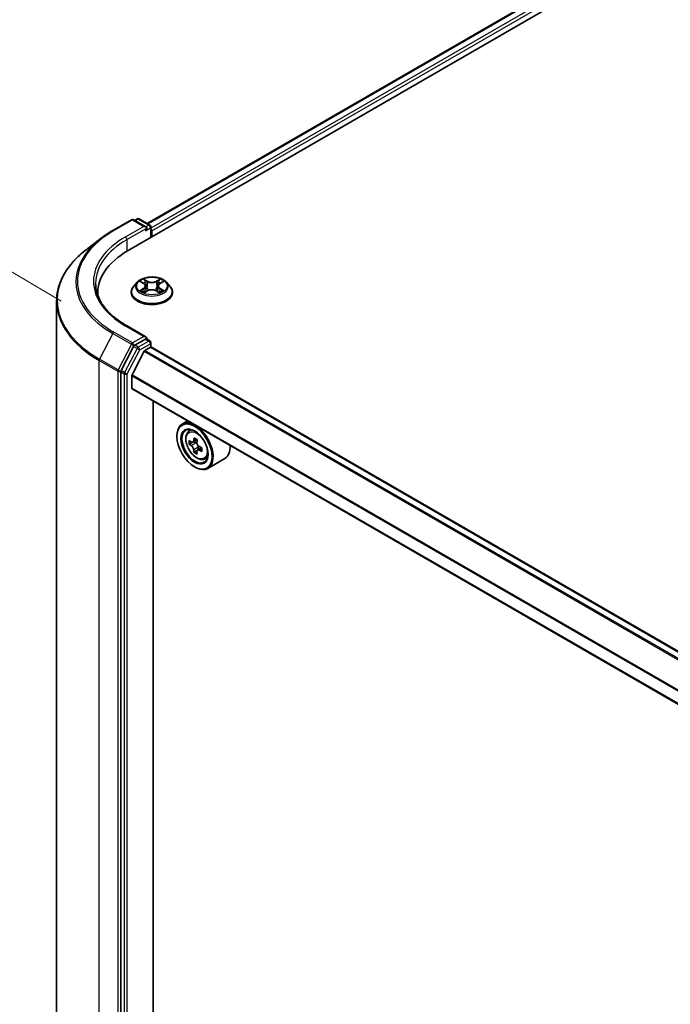
# Model space of a CAD drawing. Units: millimetres. Extents: x 36 to 7330, y 20 to 1425.
# Drawn here: x 108 to 153, y 537 to 606 of the extents above; entities that cross this region are included whole.
import ezdxf

# ---------------------------------------------------------------- set-up
doc = ezdxf.new("R2010")
doc.units = ezdxf.units.MM
doc.header["$LTSCALE"] = 2.5
doc.layers.get('Defpoints').update_dxf_attribs({"lineweight": 25})
for name, color, linetype, lineweight in [('Dimension (ISO)', 7, 'Continuous', 18), ('Visible (ISO)', 7, 'Continuous', 35), ('Visible Narrow (ISO)', 7, 'Continuous', 25)]:
    doc.layers.add(name, color=color, linetype=linetype, lineweight=lineweight)
doc.styles.add('Note Text (TK)', font='MS PGothic.ttf')
doc.dimstyles.new('Default - Method 1b (TK)', dxfattribs={"dimscale": 2.5, "dimtxt": 2.5, "dimasz": 2.5, "dimexe": 1, "dimexo": 1.5, "dimgap": 1, "dimtad": 1, "dimdsep": 46, "dimtxsty": 'Note Text (TK)', "dimblk": 'OPEN', "dimcen": 0.09, "dimdle": 5, "dimclrd": 100, "dimclre": 100, "dimclrt": 7, "dimadec": 1, "dimazin": 1, "dimtfac": 1, "dimtmove": 0, "dimatfit": 3, "dimldrblk": 'OPEN', "dimfxl": 1, "dimtolj": 1, "dimlwd": -1, "dimlwe": -1, "dimarcsym": 0})

# ---------------------------------------------------------------- blocks, each defined once
blk = doc.blocks.new('_Open')
at = {"color": 0, "linetype": 'ByBlock', "lineweight": -2}
for p, q in [((-1, 0.167), (0, 0)), ((-1, -0.167), (0, 0)), ((0, 0), (-1, 0))]:
    blk.add_line(p, q, dxfattribs=at)
blk = doc.blocks.new('*D23')
at = {"layer": 'Defpoints', "color": 0}
for p in [(87.251, 600.059), (114.248, 584.118), (113.341, 494.238)]:
    blk.add_point(p, dxfattribs=at)
at = {"layer": 'Dimension (ISO)', "color": 100}
for p, q in [((110.52, 586.319), (84.765, 601.527)), ((86.406, 516.429), (87.187, 593.81)), ((109.613, 496.439), (83.858, 511.647))]:
    blk.add_line(p, q, dxfattribs=at)
at = {"layer": 'Dimension (ISO)', "color": 100, "xscale": 6.25, "yscale": 6.25, "zscale": 6.25}
for p, rotation in [((87.251, 600.059), 89.42160724004547), ((86.343, 510.179), 269.4216072400455)]:
    blk.add_blockref('_Open', p, dxfattribs=dict(at, rotation=rotation))
at = {"layer": 'Dimension (ISO)', "color": 7, "insert": (81.077, 544.486), "char_height": 6.25, "attachment_point": 4, "rotation": 89.42161, "style": 'Note Text (TK)'}
blk.add_mtext('\\A1;{\\Q29.983;\\W0.812;\\H0.821x;\\fMS PGothic|b0|i0;{\\H6.2250;221.5}}', dxfattribs=at)

msp = doc.modelspace()

# ---------------------------------------------------------------- linework, layer by layer
at = {"layer": 'Visible (ISO)'}
for p, q in [((115.2595, 589.8866), (189.5058, 632.7527)), ((116.582, 591.7866), (187.0763, 632.4865)), ((114.173, 591.2946), (115.4811, 592.0499)), ((116.5056, 591.545), (115.6311, 592.0499)), ((115.8838, 592.1032), (115.7113, 592.0036)), ((116.0338, 592.1032), (116.7841, 591.67)), ((116.8591, 591.5401), (116.8591, 590.8102)), ((116.9212, 590.846), (116.9212, 591.2543)), ((113.3406, 590.7404), (112.285, 589.9278)), ((115.8959, 587.6451), (115.6478, 587.3685)), ((116.1393, 587.6752), (116.3517, 587.5483)), ((117.4908, 587.5483), (117.7032, 587.6752)), ((117.9466, 587.6451), (118.1947, 587.3685)), ((113.1068, 586.886), (113.1068, 586.7354)), ((115.4712, 586.9268), (115.4712, 586.9435)), ((116.3912, 586.9178), (116.6124, 587.0411)), ((116.4828, 587.3734), (116.5237, 586.9917)), ((117.2301, 587.0411), (117.4513, 586.9178)), ((117.3597, 587.3734), (117.3188, 586.9917)), ((118.3712, 586.9268), (118.3712, 586.9435)), ((110.2068, 586.3103), (110.2068, 498.6677)), ((116.5056, 583.7883), (115.1224, 584.5868)), ((116.4616, 583.6404), (115.7113, 583.2073)), ((116.532, 583.6506), (116.7841, 583.505)), ((115.6304, 583.1173), (114.7544, 581.4194)), ((116.3697, 582.7823), (115.5234, 581.1211)), ((116.424, 582.8431), (116.8152, 583.0689)), ((116.8591, 583.0833), (116.8591, 583.3751)), ((169.6361, 552.6235), (116.8902, 583.0763)), ((114.7292, 581.3256), (114.7292, 493.7729)), ((115.507, 580.1908), (115.507, 581.0593)), ((168.1779, 549.7305), (115.5381, 580.1221)), ((117.0096, 495.9997), (117.0096, 579.2725)), ((119.4437, 577.8672), (119.0618, 577.6467)), ((119.5051, 577.116), (119.6719, 577.2625)), ((118.689, 576.7819), (118.689, 576.8227)), ((120.1134, 576.5441), (119.8134, 576.3709)), ((119.7664, 576.3608), (119.56, 576.2417)), ((119.8699, 576.4035), (120.0187, 576.3168)), ((120.1027, 575.7895), (119.8899, 575.6667)), ((120.4277, 575.9881), (120.1301, 575.8163)), ((120.1859, 576.0255), (120.1851, 575.848)), ((120.6239, 575.1783), (120.8341, 575.2494)), ((122.0639, 575.223), (120.8618, 574.529)), ((119.9265, 574.6386), (119.9618, 574.6182))]:
    msp.add_line(p, q, dxfattribs=at)
for centre, start, end in [((115.5561, 591.92), 60, 120), ((115.9588, 591.9732), 60, 120), ((116.7091, 591.5401), 0, 60), ((116.7091, 583.3751), 0, 60)]:
    msp.add_arc(centre, 0.15, start, end, dxfattribs=at)
for centre, major_axis, ratio, start_param, end_param in [((116.3556, 591.4584), (0.2121, 0), 0.5773503, 0, 1.5707963), ((116.4616, 591.3972), (-0.075, -0.1299), 0.5773503, 0.7853982, 2.3561945), ((116.8152, 591.3155), (0.075, -0.1299), 0.5773503, 0.7853982, 1.9291159), ((120.4568, 586.886), (-7.35, 0), 0.5773503, 5.4977871, 6.3223572), ((120.4568, 586.0695), (-7.5, 0), 0.5773503, 6.0825558, 6.1060904), ((116.3556, 583.7017), (0.2121, 0), 0.5773503, 0, 1.5707963), ((116.4616, 583.7629), (0.075, -0.1299), 0.5773503, 0.1595481, 0.7853982), ((115.7113, 583.0848), (0.075, 0.1299), 0.5773503, 0.7853982, 1.6525807), ((116.424, 582.7614), (-0.05, -0.0866), 0.5773503, 3.9269908, 4.8030489), ((116.8152, 582.9464), (0.075, 0.1299), 0.5773503, 0, 0.7853982), ((114.8353, 581.3868), (0.075, 0.1299), 0.5773503, 1.6525807, 2.3561945), ((115.5777, 581.1002), (-0.05, -0.0866), 0.5773503, 4.8030489, 5.4977871), ((115.6131, 580.252), (-0.075, -0.1299), 0.5773503, 5.4977871, 6.2831853), ((119.9618, 576.0879), (0.9, -1.5588), 0.5773503, 5.4977871, 10.2101761), ((119.9618, 576.0879), (0.65, -1.1258), 0.5773503, 2.375245, 7.049533), ((122.0911, 577.83), (-1.804, -3.0947), 0.5745609, 5.4565524, 5.5438185), ((122.5336, 577.6996), (-3.6329, 0.0152), 0.5801263, 0.6149203, 0.6792216), ((122.4225, 577.6368), (-1.8295, -3.1386), 0.5745609, 5.327286, 5.3915874), ((122.5352, 578.0814), (-3.5821, 0.015), 0.5801263, 0.7441866, 0.8314528), ((122.6435, 577.5079), (1.8295, 3.1386), 0.5745609, 2.1856934, 2.2499947), ((122.5325, 577.4451), (3.6329, -0.0152), 0.5801263, 3.7565129, 3.8208143), ((122.4225, 577.6368), (-1.8295, -3.1386), 0.5745609, 5.6087835, 5.6730849), ((120.0179, 576.1234), (0.1187, -0.2057), 0.5773503, 1.7826456, 2.3513747), ((120.0179, 576.1234), (0.1187, -0.2057), 0.5773503, 0.7805784, 1.3344379), ((122.5325, 577.4451), (3.6329, -0.0152), 0.5801263, 4.0380104, 4.1023118), ((122.5336, 577.6996), (-3.6329, 0.0152), 0.5801263, 0.8964178, 0.9607191), ((122.975, 577.3147), (1.804, 3.0947), 0.5745609, 2.3149597, 2.4022259), ((121.1639, 576.7819), (0.9, -1.5588), 0.5773503, 0, 0.8481438), ((122.5309, 577.0633), (3.5821, -0.015), 0.5801263, 3.8857793, 3.9730454), ((122.6435, 577.5079), (1.8295, 3.1386), 0.5745609, 2.4671909, 2.5314922)]:
    msp.add_ellipse(centre, major_axis=major_axis, ratio=ratio, start_param=start_param, end_param=end_param, dxfattribs=at)
for major_axis in [(0.875, -1.5155), (-0.675, 1.1691)]:
    msp.add_ellipse((119.9265, 576.0674), major_axis=major_axis, ratio=0.5773503, dxfattribs=at)
for points, knots in [([(113.3406, 590.7404), (113.3916, 590.7797), (113.4435, 590.8185), (113.5492, 590.8952), (113.603, 590.9331), (113.7123, 591.008), (113.7678, 591.045), (113.8806, 591.1179), (113.9379, 591.154), (114.0542, 591.225), (114.1132, 591.2601), (114.173, 591.2946)], [4.57045366, 4.57045366, 4.57045366, 4.57045366, 4.59884073, 4.59884073, 4.62722779, 4.62722779, 4.65561485, 4.65561485, 4.68400192, 4.68400192, 4.71238898, 4.71238898, 4.71238898, 4.71238898]), ([(112.285, 589.9278), (112.02, 589.7237), (111.7771, 589.5093), (111.34, 589.0631), (111.1457, 588.8313), (110.8094, 588.3537), (110.6674, 588.1078), (110.4386, 587.606), (110.3519, 587.3501), (110.236, 586.8329), (110.2068, 586.5716), (110.2068, 586.3103)], [1.71273164, 1.71273164, 1.71273164, 1.71273164, 1.84142421, 1.84142421, 1.97011678, 1.97011678, 2.09880935, 2.09880935, 2.22750192, 2.22750192, 2.35619449, 2.35619449, 2.35619449, 2.35619449]), ([(115.1224, 584.5868), (114.8451, 584.747), (114.5903, 584.9193), (114.132, 585.2835), (113.9285, 585.4753), (113.5776, 585.873), (113.4301, 586.0788), (113.1937, 586.4988), (113.1049, 586.7129), (112.9864, 587.1447), (112.9568, 587.3624), (112.9568, 587.58)], [3.14159265, 3.14159265, 3.14159265, 3.14159265, 3.29867229, 3.29867229, 3.45575192, 3.45575192, 3.61283155, 3.61283155, 3.76991118, 3.76991118, 3.92699082, 3.92699082, 3.92699082, 3.92699082]), ([(117.9466, 587.6451), (117.8853, 587.7136), (117.8074, 587.7736), (117.6235, 587.877), (117.5164, 587.9196), (117.2866, 587.9817), (117.1639, 588.0013), (116.9152, 588.0164), (116.7893, 588.012), (116.5456, 587.9796), (116.4279, 587.9515), (116.2115, 587.8735), (116.113, 587.8234), (115.9791, 587.7275), (115.9343, 587.688), (115.8959, 587.6451)], [2.8337611, 2.8337611, 2.8337611, 2.8337611, 3.154774, 3.154774, 3.4892026, 3.4892026, 3.8222801, 3.8222801, 4.1535935, 4.1535935, 4.4853294, 4.4853294, 4.8193074, 4.8193074, 5.0202205, 5.0202205, 5.0202205, 5.0202205]), ([(115.6478, 587.3685), (115.6255, 587.3435), (115.605, 587.3177), (115.568, 587.2646), (115.5515, 587.2373), (115.5229, 587.1812), (115.5108, 587.1525), (115.4912, 587.094), (115.4837, 587.0642), (115.4738, 587.0041), (115.4712, 586.9738), (115.4712, 586.9435)], [5.02022053, 5.02022053, 5.02022053, 5.02022053, 5.11573385, 5.11573385, 5.21124718, 5.21124718, 5.3067605, 5.3067605, 5.40227382, 5.40227382, 5.49778714, 5.49778714, 5.49778714, 5.49778714]), ([(115.4712, 586.9268), (115.4712, 586.8374), (115.4948, 586.7483), (115.5862, 586.5774), (115.6557, 586.4961), (115.8351, 586.3486), (115.9464, 586.2831), (116.1984, 586.1761), (116.3391, 586.1348), (116.6349, 586.0804), (116.7899, 586.0672), (117.099, 586.0701), (117.253, 586.0861), (117.5452, 586.1459), (117.6832, 586.1897), (117.9297, 586.3014), (118.0381, 586.3694), (118.2129, 586.5236), (118.2797, 586.6099), (118.3542, 586.7745), (118.3712, 586.8506), (118.3712, 586.9268)], [5.4977871, 5.4977871, 5.4977871, 5.4977871, 5.7974977, 5.7974977, 6.1099087, 6.1099087, 6.4344017, 6.4344017, 6.7601297, 6.7601297, 7.0848802, 7.0848802, 7.409235, 7.409235, 7.7340691, 7.7340691, 8.0598665, 8.0598665, 8.3837816, 8.3837816, 8.6393798, 8.6393798, 8.6393798, 8.6393798]), ([(116.2354, 587.0245), (116.2444, 587.017), (116.2542, 587.0095), (116.2752, 586.9944), (116.2864, 586.9869), (116.3103, 586.9721), (116.3229, 586.9648), (116.3494, 586.9504), (116.3634, 586.9434), (116.3864, 586.9326), (116.3951, 586.9287), (116.4039, 586.9249)], [6.1056978, 6.1056978, 6.1056978, 6.1056978, 6.17584774, 6.17584774, 6.24599768, 6.24599768, 6.31614761, 6.31614761, 6.38629755, 6.38629755, 6.42717222, 6.42717222, 6.42717222, 6.42717222]), ([(116.4828, 587.3734), (116.4813, 587.387), (116.4782, 587.4005), (116.4688, 587.4268), (116.4626, 587.4396), (116.4472, 587.4643), (116.4382, 587.4761), (116.4175, 587.4988), (116.4059, 587.5095), (116.3804, 587.5298), (116.3665, 587.5394), (116.3517, 587.5483)], [2.41809785, 2.41809785, 2.41809785, 2.41809785, 2.55930615, 2.55930615, 2.70051445, 2.70051445, 2.84172275, 2.84172275, 2.98293106, 2.98293106, 3.12413936, 3.12413936, 3.12413936, 3.12413936]), ([(117.2301, 587.0411), (117.1967, 587.0597), (117.1588, 587.0751), (117.0772, 587.0985), (117.0335, 587.1065), (116.9441, 587.1145), (116.8984, 587.1145), (116.809, 587.1065), (116.7653, 587.0985), (116.6837, 587.0751), (116.6458, 587.0597), (116.6124, 587.0411)], [3.1590459, 3.1590459, 3.1590459, 3.1590459, 3.4662239, 3.4662239, 3.7734018, 3.7734018, 4.0805798, 4.0805798, 4.3877577, 4.3877577, 4.6949357, 4.6949357, 4.6949357, 4.6949357]), ([(117.4908, 587.5483), (117.476, 587.5394), (117.4621, 587.5298), (117.4366, 587.5095), (117.425, 587.4988), (117.4043, 587.4761), (117.3953, 587.4643), (117.3799, 587.4396), (117.3737, 587.4268), (117.3643, 587.4005), (117.3612, 587.387), (117.3597, 587.3734)], [4.72984227, 4.72984227, 4.72984227, 4.72984227, 4.87105058, 4.87105058, 5.01225888, 5.01225888, 5.15346718, 5.15346718, 5.29467549, 5.29467549, 5.43588379, 5.43588379, 5.43588379, 5.43588379]), ([(117.4386, 586.9249), (117.4474, 586.9287), (117.4561, 586.9326), (117.4791, 586.9434), (117.4931, 586.9504), (117.5196, 586.9648), (117.5322, 586.9721), (117.5561, 586.9869), (117.5673, 586.9944), (117.5883, 587.0095), (117.5981, 587.017), (117.6071, 587.0245)], [1.42680941, 1.42680941, 1.42680941, 1.42680941, 1.46768409, 1.46768409, 1.53783402, 1.53783402, 1.60798396, 1.60798396, 1.67813389, 1.67813389, 1.74828383, 1.74828383, 1.74828383, 1.74828383]), ([(118.3712, 586.9435), (118.3712, 586.9738), (118.3687, 587.0041), (118.3588, 587.0642), (118.3513, 587.094), (118.3317, 587.1525), (118.3196, 587.1812), (118.291, 587.2373), (118.2745, 587.2646), (118.2375, 587.3177), (118.217, 587.3435), (118.1947, 587.3685)], [2.35619449, 2.35619449, 2.35619449, 2.35619449, 2.45170781, 2.45170781, 2.54722114, 2.54722114, 2.64273446, 2.64273446, 2.73824778, 2.73824778, 2.8337611, 2.8337611, 2.8337611, 2.8337611]), ([(116.4616, 583.6404), (116.475, 583.6482), (116.4894, 583.6533), (116.5148, 583.6563), (116.5255, 583.6543), (116.532, 583.6506)], [0.185147228, 0.185147228, 0.185147228, 0.185147228, 0.196528423, 0.196528423, 0.207909617, 0.207909617, 0.207909617, 0.207909617]), ([(119.5051, 577.116), (119.4514, 577.0688), (119.4087, 577.0086), (119.3432, 576.8636), (119.3232, 576.7766), (119.3092, 576.5838), (119.3172, 576.4768), (119.3608, 576.2573), (119.3965, 576.1448), (119.4913, 575.926), (119.5501, 575.8196), (119.6854, 575.6226), (119.7617, 575.532), (119.9254, 575.375), (120.0129, 575.3088), (120.1919, 575.2085), (120.2835, 575.1744), (120.4591, 575.147), (120.5436, 575.1518), (120.6218, 575.1776), (120.6228, 575.1779), (120.6239, 575.1783)], [4.0467539, 4.0467539, 4.0467539, 4.0467539, 4.3252501, 4.3252501, 4.6370689, 4.6370689, 4.9707039, 4.9707039, 5.3050454, 5.3050454, 5.6371278, 5.6371278, 5.9689824, 5.9689824, 6.3028133, 6.3028133, 6.6375374, 6.6375374, 6.9542342, 6.9542342, 6.95846, 6.95846, 6.95846, 6.95846]), ([(119.7014, 576.3875), (119.7202, 576.374), (119.7407, 576.3645), (119.7795, 576.3586), (119.7978, 576.3621), (119.8279, 576.3791), (119.8415, 576.3937), (119.8615, 576.433), (119.8678, 576.4576), (119.8702, 576.4831)], [0, 0, 0, 0, 0.017936943, 0.017936943, 0.035873886, 0.035873886, 0.053810829, 0.053810829, 0.071747772, 0.071747772, 0.071747772, 0.071747772]), ([(119.8675, 575.8416), (119.8653, 575.8645), (119.8592, 575.8917), (119.8397, 575.9478), (119.8262, 575.9768), (119.7964, 576.0287), (119.7782, 576.055), (119.7395, 576.1003), (119.7191, 576.1194), (119.7004, 576.133)], [0, 0, 0, 0, 0.017936943, 0.017936943, 0.035873886, 0.035873886, 0.053810829, 0.053810829, 0.071747772, 0.071747772, 0.071747772, 0.071747772]), ([(120.2572, 575.8084), (120.2339, 575.8193), (120.2094, 575.8265), (120.1653, 575.8293), (120.1457, 575.8251), (120.1156, 575.8081), (120.1033, 575.7942), (120.0886, 575.758), (120.0863, 575.7357), (120.0885, 575.7128)], [0, 0, 0, 0, 0.017936943, 0.017936943, 0.035873886, 0.035873886, 0.053810829, 0.053810829, 0.071747772, 0.071747772, 0.071747772, 0.071747772]), ([(120.0911, 576.3543), (120.0888, 576.3287), (120.0908, 576.2993), (120.1051, 576.2401), (120.1173, 576.2104), (120.1471, 576.1585), (120.1666, 576.133), (120.2105, 576.0906), (120.235, 576.0739), (120.2583, 576.0629)], [0, 0, 0, 0, 0.017936943, 0.017936943, 0.035873886, 0.035873886, 0.053810829, 0.053810829, 0.071747772, 0.071747772, 0.071747772, 0.071747772])]:
    msp.add_open_spline(points, degree=3, knots=knots, dxfattribs=at)
at = {"layer": 'Visible Narrow (ISO)'}
for p, q in [((116.626, 591.7613), (187.1513, 632.4791)), ((187.5259, 632.2628), (116.8591, 591.4634)), ((116.9212, 591.2543), (187.6319, 632.0791)), ((114.248, 591.2872), (115.5561, 592.0424)), ((115.5561, 592.0424), (116.3556, 591.5809)), ((115.7552, 591.9782), (115.9588, 592.0957)), ((115.9588, 592.0957), (116.7091, 591.6625)), ((116.3556, 591.5809), (115.0474, 590.8256)), ((115.1535, 590.6419), (116.5677, 591.4584)), ((116.4616, 591.2747), (116.8152, 591.4788)), ((116.7091, 591.6625), (116.5056, 591.545)), ((116.8152, 591.4788), (116.8152, 590.7848)), ((115.1535, 590.6419), (115.1535, 589.8241)), ((116.0681, 587.7091), (116.3389, 587.5472)), ((116.6246, 587.7122), (116.3442, 587.8685)), ((116.431, 587.7815), (116.6073, 587.6832)), ((116.6073, 587.6832), (116.582, 587.3291)), ((117.4983, 587.8685), (117.2179, 587.7122)), ((117.2352, 587.6832), (117.4115, 587.7815)), ((117.2352, 587.6832), (117.2605, 587.3291)), ((117.5036, 587.5472), (117.7744, 587.7091)), ((116.3389, 587.2046), (116.0681, 587.0427)), ((116.1865, 587.0742), (116.3568, 587.176)), ((116.3442, 586.8833), (116.6246, 587.0397)), ((116.3568, 587.176), (116.3743, 586.9383)), ((117.2179, 587.0397), (117.4983, 586.8833)), ((117.4857, 587.176), (117.4682, 586.9383)), ((117.4857, 587.176), (117.656, 587.0742)), ((117.7744, 587.0427), (117.5036, 587.2046)), ((115.5561, 583.3626), (114.248, 584.1179)), ((115.0474, 584.5794), (116.3556, 583.8242)), ((114.1671, 584.0279), (113.2341, 582.2196)), ((114.1671, 584.0279), (115.4753, 583.2727)), ((116.3556, 583.8242), (115.5561, 583.3626)), ((116.7091, 583.4976), (115.9588, 583.0644)), ((116.4616, 583.6404), (116.7091, 583.4976)), ((115.4753, 583.2727), (114.5423, 581.4643)), ((115.8779, 582.9744), (115.0019, 581.2765)), ((115.1888, 581.1827), (116.0649, 582.8807)), ((115.6304, 583.1173), (115.6622, 583.1789)), ((115.6304, 583.1173), (115.8779, 582.9744)), ((115.6622, 583.1789), (115.7113, 583.2073)), ((115.9588, 583.0644), (115.7113, 583.2073)), ((116.0649, 582.8807), (116.8152, 583.3139)), ((116.3697, 582.7823), (169.1215, 552.3261)), ((169.201, 552.3723), (116.424, 582.8431)), ((116.8152, 583.3139), (116.8152, 583.0689)), ((116.8152, 583.0689), (169.5921, 552.5981)), ((113.2089, 582.1258), (114.5171, 581.3705)), ((113.2089, 494.4832), (113.2089, 582.1258)), ((114.5423, 581.4643), (113.2341, 582.2196)), ((114.5171, 581.3705), (114.5171, 493.7279)), ((114.7292, 581.3705), (114.7544, 581.4194)), ((114.7292, 581.3256), (114.7292, 581.3705)), ((115.0019, 581.2765), (114.7544, 581.4194)), ((114.7292, 581.3256), (114.9767, 581.1827)), ((114.9767, 581.1827), (114.9767, 493.63)), ((115.1888, 493.63), (115.1888, 581.1827)), ((115.507, 581.0593), (168.2219, 550.6244)), ((168.2502, 550.6793), (115.5234, 581.1211)), ((168.1779, 549.7812), (115.507, 580.1908)), ((119.8702, 576.4831), (120.0542, 576.5893)), ((119.7004, 576.133), (120.0187, 576.3168)), ((120.1859, 576.0255), (119.8675, 575.8416)), ((120.4429, 575.9156), (120.2572, 575.8084))]:
    msp.add_line(p, q, dxfattribs=at)
for centre, major_axis, ratio, start_param, end_param in [((115.5561, 591.92), (-0.075, 0.1299), 0.5773503, 5.4977871, 6.2831853), ((115.5561, 591.92), (0.075, 0.1299), 0.5773503, 0, 0.7853982), ((115.9588, 591.9732), (-0.075, 0.1299), 0.5773503, 5.4977871, 6.2831853), ((115.9588, 591.9732), (0.075, 0.1299), 0.5773503, 0, 0.7853982), ((120.4568, 587.7025), (-8.7806, 0), 0.5773503, 5.4977871, 7.0685835), ((114.248, 591.1647), (-0.075, 0.1299), 0.5773503, 5.4977871, 6.2831853), ((116.7091, 591.5401), (0.075, 0.1299), 0.5773503, 0, 0.7853982), ((116.7091, 591.5401), (-0.075, 0.1299), 0.5773503, 3.9269908, 5.4977871), ((116.7091, 591.5401), (0.15, 0), 0.5773503, 5.4977871, 6.2831853), ((120.4568, 587.6593), (-8.8949, 0), 0.5773503, 5.6397225, 7.0685835), ((120.4568, 587.7025), (-7.65, 0), 0.5773503, 5.4977871, 7.0685835), ((120.4568, 587.58), (-7.5, 0), 0.5773503, 5.4977871, 6.2831853), ((115.0474, 590.7031), (-0.075, 0.1299), 0.5773503, 3.9269908, 5.4977871), ((120.4568, 586.3896), (-10.2144, 0), 0.5773503, 5.6397225, 7.0685835), ((116.9212, 587.3388), (-1.1546, 0), 0.5773503, 5.8056187, 9.9023446), ((116.9212, 587.3759), (-1.03, 0), 0.5773503, 5.3071026, 5.6884717), ((116.9212, 587.2625), (0.8061, 0), 0.5773503, 2.1762943, 2.4206222), ((116.4137, 587.7729), (-0.0204, -0.0144), 0.1849737, 1.043317, 2.4384992), ((116.4752, 587.6436), (-0.0241, -0.0067), 0.2229178, 3.8515805, 5.2070037), ((116.6246, 587.6918), (-0.0122, -0.0218), 0.5671862, 3.9184152, 5.401945), ((116.9212, 587.8709), (0.452, 0), 0.5773503, 3.9444441, 5.4803339), ((116.9212, 587.8895), (-0.4271, 0), 0.5773503, 0.8028515, 2.3387412), ((117.2179, 587.6918), (0.0122, -0.0218), 0.5671862, 0.8812403, 2.3647701), ((117.3673, 587.6436), (-0.0241, 0.0067), 0.2229178, 4.2177743, 5.5731974), ((116.9212, 587.2625), (0.8061, 0), 0.5773503, 0.7209705, 0.9652983), ((117.4288, 587.7729), (-0.0204, 0.0144), 0.1849737, 0.7030935, 2.0982756), ((116.9212, 587.3759), (-1.03, 0), 0.5773503, 3.7363063, 4.1176753), ((116.9212, 586.988), (-1.4338, 0), 0.5773503, 5.8056187, 9.9023446), ((116.9212, 586.9435), (-1.45, 0), 0.5773503, 0, 3.1415927), ((116.9212, 586.9268), (1.45, 0), 0.5773503, 3.1415927, 6.2831853), ((116.9212, 587.3759), (1.03, 0), 0.5773503, 3.7363063, 4.1176753), ((116.2045, 587.066), (-0.0048, -0.0245), 0.7797536, 4.5269049, 5.922087), ((116.2769, 587.0141), (-0.0212, -0.0132), 0.7297361, 5.1634453, 5.7754826), ((116.3389, 587.5268), (0.0128, 0.0215), 0.5873385, 0, 0.7942785), ((116.0316, 587.3759), (0.4271, 0), 0.5773503, 5.5152404, 7.0511302), ((116.3389, 587.1842), (0.0128, -0.0215), 0.5873385, 0.8637843, 2.3473142), ((116.0316, 587.3573), (0.452, 0), 0.5773503, 5.5152404, 6.3450887), ((116.5647, 587.3206), (-0.0241, -0.0067), 0.2228845, 3.8515738, 5.2026198), ((116.6246, 587.0193), (-0.0122, 0.0218), 0.5671862, 5.5063628, 6.2831853), ((116.9212, 586.8623), (0.4271, 0), 0.5773503, 0.8028515, 2.3387412), ((117.2179, 587.0193), (0.0122, 0.0218), 0.5671862, 0, 0.7768225), ((117.2778, 587.3206), (-0.0241, 0.0067), 0.2228845, 4.2221582, 5.5732041), ((117.8109, 587.3759), (-0.4271, 0), 0.5773503, 5.5152404, 7.0511302), ((117.8109, 587.3573), (-0.452, 0), 0.5773503, 6.221282, 7.0511302), ((117.5036, 587.1842), (-0.0128, -0.0215), 0.5873385, 3.9358711, 5.419401), ((117.5036, 587.5268), (-0.0128, 0.0215), 0.5873385, 5.4889069, 6.2831853), ((116.9212, 587.3759), (1.03, 0), 0.5773503, 5.3071026, 5.6884717), ((117.5656, 587.0141), (-0.0212, 0.0132), 0.7297361, 3.6492954, 4.2613326), ((117.638, 587.066), (0.0048, -0.0245), 0.7797536, 0.3610983, 1.7562804), ((120.4568, 586.3103), (-10.25, 0), 0.5773503, 0, 0.7853982), ((114.248, 583.9954), (-0.075, -0.1299), 0.5773503, 3.9269908, 4.7941734), ((115.0474, 584.4569), (0.075, 0.1299), 0.5773503, 0, 0.7853982), ((116.7091, 583.3751), (0.075, 0.1299), 0.5773503, 0, 0.7853982), ((116.7091, 583.3751), (0.075, -0.1299), 0.5773503, 0.7853982, 2.3561945), ((115.5561, 583.2401), (-0.075, -0.1299), 0.5773503, 3.9269908, 4.7941734), ((115.5561, 583.2401), (-0.1333, 0.0688), 0.0667023, 0.9537374, 2.5245338), ((115.5561, 583.2401), (0.075, -0.1299), 0.5773503, 0.7853982, 2.3561945), ((115.9588, 582.9419), (-0.075, -0.1299), 0.5773503, 3.9269908, 4.7941734), ((115.9588, 582.9419), (-0.1333, 0.0688), 0.0667023, 0.9537374, 2.5245338), ((115.9588, 582.9419), (0.075, -0.1299), 0.5773503, 0.7853982, 2.3561945), ((116.7091, 583.3751), (0.15, 0), 0.5773503, 5.4977871, 6.2831853), ((113.315, 582.187), (0.075, 0.1299), 0.5773503, 1.6525807, 2.3561945), ((114.6232, 581.4318), (-0.075, -0.1299), 0.5773503, 4.7941734, 5.4977871), ((114.6232, 581.4318), (-0.15, 0), 0.5773503, 0.7853982, 2.3561945), ((114.6232, 581.4318), (0.1333, -0.0688), 0.0667023, 4.0953301, 5.6661264), ((115.0828, 581.2439), (-0.075, -0.1299), 0.5773503, 4.7941734, 5.4977871), ((115.0828, 581.2439), (-0.15, 0), 0.5773503, 0.7853982, 2.3561945), ((115.0828, 581.2439), (0.1333, -0.0688), 0.0667023, 4.0953301, 5.6661264), ((120.1291, 576.1844), (-0.5631, 0.9753), 0.5773503, 5.8594015, 6.3981286), ((120.1291, 576.1844), (0.5631, -0.9753), 0.5773503, 6.168242, 6.7069691)]:
    msp.add_ellipse(centre, major_axis=major_axis, ratio=ratio, start_param=start_param, end_param=end_param, dxfattribs=at)
for centre, major_axis in [((116.9212, 587.3759), (1.0707, 0)), ((120.0727, 576.1519), (0.5283, -0.915))]:
    msp.add_ellipse(centre, major_axis=major_axis, ratio=0.5773503, dxfattribs=at)
for points, knots in [([(116.1877, 587.6463), (116.1837, 587.6508), (116.1794, 587.6551), (116.164, 587.6686), (116.1521, 587.6766), (116.1285, 587.6894), (116.1169, 587.6945), (116.0929, 587.703), (116.0804, 587.7065), (116.0681, 587.7091)], [0.001908258, 0.001908258, 0.001908258, 0.001908258, 0.005934038, 0.005934038, 0.0154285, 0.0154285, 0.023744988, 0.023744988, 0.032394303, 0.032394303, 0.032394303, 0.032394303]), ([(116.0681, 587.7091), (116.0793, 587.7049), (116.0907, 587.7001), (116.1127, 587.6899), (116.1234, 587.6844), (116.1356, 587.6774), (116.1374, 587.6763), (116.1393, 587.6752)], [-0.032394303, -0.032394303, -0.032394303, -0.032394303, -0.023744988, -0.023744988, -0.0154285, -0.0154285, -0.013913302, -0.013913302, -0.013913302, -0.013913302]), ([(116.431, 587.7815), (116.4228, 587.7894), (116.4149, 587.7976), (116.3948, 587.8186), (116.383, 587.831), (116.3621, 587.8519), (116.3531, 587.8606), (116.3442, 587.8685)], [-0.032055974, -0.032055974, -0.032055974, -0.032055974, -0.02365019, -0.02365019, -0.010200936, -0.010200936, 0.000338329, 0.000338329, 0.000338329, 0.000338329]), ([(116.3442, 587.8685), (116.3497, 587.8598), (116.3553, 587.8498), (116.3687, 587.8249), (116.3766, 587.8095), (116.3919, 587.783), (116.3984, 587.7726), (116.4057, 587.7624)], [-0.000338329, -0.000338329, -0.000338329, -0.000338329, 0.010200936, 0.010200936, 0.02365019, 0.02365019, 0.032055974, 0.032055974, 0.032055974, 0.032055974]), ([(116.4057, 587.7624), (116.4183, 587.745), (116.4296, 587.7261), (116.4488, 587.6866), (116.4567, 587.6659), (116.4624, 587.6452)], [-0.028982846, -0.028982846, -0.028982846, -0.028982846, -0.014585063, -0.014585063, 0, 0, 0, 0]), ([(116.4925, 587.6522), (116.4862, 587.675), (116.4776, 587.6978), (116.4568, 587.7414), (116.4446, 587.7622), (116.431, 587.7815)], [0, 0, 0, 0, 0.014585063, 0.014585063, 0.028982846, 0.028982846, 0.028982846, 0.028982846]), ([(116.4624, 587.6452), (116.4774, 587.5913), (116.4923, 587.5375), (116.5222, 587.4298), (116.5371, 587.376), (116.5521, 587.3222)], [-0.068779854, -0.068779854, -0.068779854, -0.068779854, -0.034389927, -0.034389927, 0, 0, 0, 0]), ([(116.582, 587.3291), (116.5671, 587.383), (116.5522, 587.4368), (116.5223, 587.5445), (116.5074, 587.5983), (116.4925, 587.6522)], [0, 0, 0, 0, 0.034389927, 0.034389927, 0.068779854, 0.068779854, 0.068779854, 0.068779854]), ([(117.35, 587.6522), (117.3351, 587.5983), (117.3202, 587.5445), (117.2903, 587.4368), (117.2754, 587.383), (117.2605, 587.3291)], [0, 0, 0, 0, 0.034389927, 0.034389927, 0.068779854, 0.068779854, 0.068779854, 0.068779854]), ([(117.2904, 587.3222), (117.3054, 587.376), (117.3203, 587.4298), (117.3502, 587.5375), (117.3651, 587.5913), (117.3801, 587.6452)], [-0.068779854, -0.068779854, -0.068779854, -0.068779854, -0.034389927, -0.034389927, 0, 0, 0, 0]), ([(117.4115, 587.7815), (117.3978, 587.7621), (117.3856, 587.7411), (117.3648, 587.6975), (117.3563, 587.6749), (117.35, 587.6522)], [0, 0, 0, 0, 0.014491423, 0.014491423, 0.028982846, 0.028982846, 0.028982846, 0.028982846]), ([(117.3801, 587.6452), (117.3858, 587.6658), (117.3936, 587.6864), (117.4128, 587.7259), (117.4241, 587.7449), (117.4368, 587.7624)], [-0.028982846, -0.028982846, -0.028982846, -0.028982846, -0.014491423, -0.014491423, 0, 0, 0, 0]), ([(117.4983, 587.8685), (117.491, 587.862), (117.4836, 587.855), (117.4689, 587.8405), (117.4616, 587.8331), (117.4459, 587.8167), (117.4374, 587.8077), (117.4229, 587.7928), (117.4173, 587.7871), (117.4115, 587.7815)], [-0.032394303, -0.032394303, -0.032394303, -0.032394303, -0.023744988, -0.023744988, -0.0154285, -0.0154285, -0.005934038, -0.005934038, 0, 0, 0, 0]), ([(117.4368, 587.7624), (117.442, 587.7696), (117.4467, 587.7769), (117.4582, 587.7958), (117.4644, 587.8071), (117.4752, 587.8273), (117.4799, 587.8363), (117.4892, 587.8534), (117.4938, 587.8614), (117.4983, 587.8685)], [0, 0, 0, 0, 0.005934038, 0.005934038, 0.0154285, 0.0154285, 0.023744988, 0.023744988, 0.032394303, 0.032394303, 0.032394303, 0.032394303]), ([(117.7744, 587.7091), (117.7594, 587.7059), (117.7441, 587.7015), (117.7105, 587.6882), (117.6925, 587.6787), (117.6686, 587.6603), (117.6613, 587.6536), (117.6548, 587.6463)], [-0.000338329, -0.000338329, -0.000338329, -0.000338329, 0.010200936, 0.010200936, 0.02365019, 0.02365019, 0.030147716, 0.030147716, 0.030147716, 0.030147716]), ([(117.7032, 587.6753), (117.713, 587.6811), (117.723, 587.6865), (117.7468, 587.6981), (117.7607, 587.7039), (117.7744, 587.7091)], [-0.018142672, -0.018142672, -0.018142672, -0.018142672, -0.010200936, -0.010200936, 0.000338329, 0.000338329, 0.000338329, 0.000338329]), ([(116.1865, 587.0742), (116.1782, 587.0726), (116.1689, 587.0709), (116.1434, 587.0655), (116.1266, 587.0615), (116.0957, 587.0525), (116.0818, 587.0479), (116.0681, 587.0427)], [-0.032055974, -0.032055974, -0.032055974, -0.032055974, -0.02365019, -0.02365019, -0.010200936, -0.010200936, 0.000338329, 0.000338329, 0.000338329, 0.000338329]), ([(116.0681, 587.0427), (116.0831, 587.0459), (116.0984, 587.048), (116.132, 587.0502), (116.15, 587.0498), (116.1762, 587.0473), (116.1855, 587.0459), (116.1932, 587.0444)], [-0.000338329, -0.000338329, -0.000338329, -0.000338329, 0.010200936, 0.010200936, 0.02365019, 0.02365019, 0.032055974, 0.032055974, 0.032055974, 0.032055974]), ([(116.259, 587.0223), (116.2502, 587.0364), (116.2395, 587.0481), (116.215, 587.0655), (116.2013, 587.0713), (116.1865, 587.0742)], [0, 0, 0, 0, 0.014585063, 0.014585063, 0.028982846, 0.028982846, 0.028982846, 0.028982846]), ([(116.1932, 587.0444), (116.2064, 587.0419), (116.2188, 587.0367), (116.2317, 587.0275), (116.2335, 587.0261), (116.2354, 587.0245)], [-0.028982846, -0.028982846, -0.028982846, -0.028982846, -0.014585063, -0.014585063, -0.012042017, -0.012042017, -0.012042017, -0.012042017]), ([(116.3995, 586.9224), (116.3967, 586.9226), (116.394, 586.9225), (116.3843, 586.9214), (116.3781, 586.919), (116.3673, 586.9119), (116.3626, 586.9075), (116.3533, 586.8969), (116.3487, 586.8905), (116.3442, 586.8833)], [0.002440164, 0.002440164, 0.002440164, 0.002440164, 0.005934038, 0.005934038, 0.0154285, 0.0154285, 0.023744988, 0.023744988, 0.032394303, 0.032394303, 0.032394303, 0.032394303]), ([(116.3442, 586.8833), (116.3515, 586.8898), (116.3589, 586.8959), (116.3736, 586.9069), (116.3809, 586.9118), (116.3892, 586.9167), (116.3902, 586.9172), (116.3912, 586.9178)], [-0.032394303, -0.032394303, -0.032394303, -0.032394303, -0.023744988, -0.023744988, -0.0154285, -0.0154285, -0.014299664, -0.014299664, -0.014299664, -0.014299664]), ([(116.5521, 587.3222), (116.5734, 587.2453), (116.5979, 587.1697), (116.6313, 587.0826), (116.6365, 587.0694), (116.6418, 587.0561)], [-0.098241255, -0.098241255, -0.098241255, -0.098241255, -0.049120627, -0.049120627, -0.040233478, -0.040233478, -0.040233478, -0.040233478]), ([(116.6656, 587.0665), (116.6608, 587.0792), (116.6561, 587.0918), (116.6251, 587.1779), (116.6021, 587.2529), (116.582, 587.3291)], [0.040586257, 0.040586257, 0.040586257, 0.040586257, 0.049120627, 0.049120627, 0.098241255, 0.098241255, 0.098241255, 0.098241255]), ([(117.2605, 587.3291), (117.2404, 587.2529), (117.2174, 587.1779), (117.1864, 587.0918), (117.1817, 587.0792), (117.1769, 587.0665)], [0, 0, 0, 0, 0.049120627, 0.049120627, 0.057654997, 0.057654997, 0.057654997, 0.057654997]), ([(117.2006, 587.0561), (117.206, 587.0694), (117.2112, 587.0826), (117.2446, 587.1697), (117.2691, 587.2453), (117.2904, 587.3222)], [-0.058007777, -0.058007777, -0.058007777, -0.058007777, -0.049120627, -0.049120627, 0, 0, 0, 0]), ([(117.4983, 586.8833), (117.4928, 586.892), (117.4872, 586.8996), (117.4738, 586.9136), (117.4659, 586.919), (117.4523, 586.9223), (117.4478, 586.9227), (117.443, 586.9224)], [-0.000338329, -0.000338329, -0.000338329, -0.000338329, 0.010200936, 0.010200936, 0.02365019, 0.02365019, 0.02961581, 0.02961581, 0.02961581, 0.02961581]), ([(117.4513, 586.9178), (117.458, 586.914), (117.4646, 586.9098), (117.4804, 586.8986), (117.4894, 586.8913), (117.4983, 586.8833)], [-0.01775631, -0.01775631, -0.01775631, -0.01775631, -0.010200936, -0.010200936, 0.000338329, 0.000338329, 0.000338329, 0.000338329]), ([(117.656, 587.0742), (117.6411, 587.0713), (117.6273, 587.0654), (117.6029, 587.0479), (117.5922, 587.0363), (117.5835, 587.0223)], [0, 0, 0, 0, 0.014491423, 0.014491423, 0.028982846, 0.028982846, 0.028982846, 0.028982846]), ([(117.6071, 587.0245), (117.6089, 587.026), (117.6107, 587.0274), (117.6236, 587.0366), (117.636, 587.0419), (117.6493, 587.0444)], [-0.016940829, -0.016940829, -0.016940829, -0.016940829, -0.014491423, -0.014491423, 0, 0, 0, 0]), ([(117.6493, 587.0444), (117.6548, 587.0454), (117.661, 587.0464), (117.6785, 587.0486), (117.6904, 587.0495), (117.714, 587.0498), (117.7256, 587.0494), (117.7496, 587.0472), (117.7621, 587.0454), (117.7744, 587.0427)], [0, 0, 0, 0, 0.005934038, 0.005934038, 0.0154285, 0.0154285, 0.023744988, 0.023744988, 0.032394303, 0.032394303, 0.032394303, 0.032394303]), ([(117.7744, 587.0427), (117.7632, 587.047), (117.7518, 587.0508), (117.7298, 587.0575), (117.7191, 587.0605), (117.697, 587.066), (117.6856, 587.0684), (117.6682, 587.0719), (117.6619, 587.0731), (117.656, 587.0742)], [-0.032394303, -0.032394303, -0.032394303, -0.032394303, -0.023744988, -0.023744988, -0.0154285, -0.0154285, -0.005934038, -0.005934038, 0, 0, 0, 0])]:
    msp.add_open_spline(points, degree=3, knots=knots, dxfattribs=at)
for points in [[(116.2768, 586.9935), (116.2709, 587.0031), (116.2649, 587.0127), (116.259, 587.0223)], [(117.5835, 587.0223), (117.5776, 587.0127), (117.5716, 587.0031), (117.5657, 586.9935)]]:
    msp.add_open_spline(points, degree=3, dxfattribs=at)

# ---------------------------------------------------------------- dimensions: what is measured, and where the dimension line sits
at = {"layer": 'Dimension (ISO)', "color": 100}
dim = msp.add_linear_dim(base=(87.2506, 600.0593), p1=(113.3406, 494.2376), p2=(114.248, 584.1179), angle=269.421607, text='{\\Q29.983;\\W0.812;\\H0.821x;\\fMS PGothic|b0|i0;{\\H6.2250;<>.5}}', dimstyle='Default - Method 1b (TK)', override={"dimgap": 1, "dimdec": 0, "dimlfac": 2.463245, "dimtol": 0, "dimlim": 0, "dimtp": 0, "dimtm": 0, "dimtdec": 0, "dimtofl": 0, "dimatfit": 1}, dxfattribs=at)
dim.commit()
dim.dimension.update_dxf_attribs({"geometry": '*D23', "text_midpoint": (86.7848, 553.9194), "dimtype": 160})

doc.saveas('drawing.dxf')
